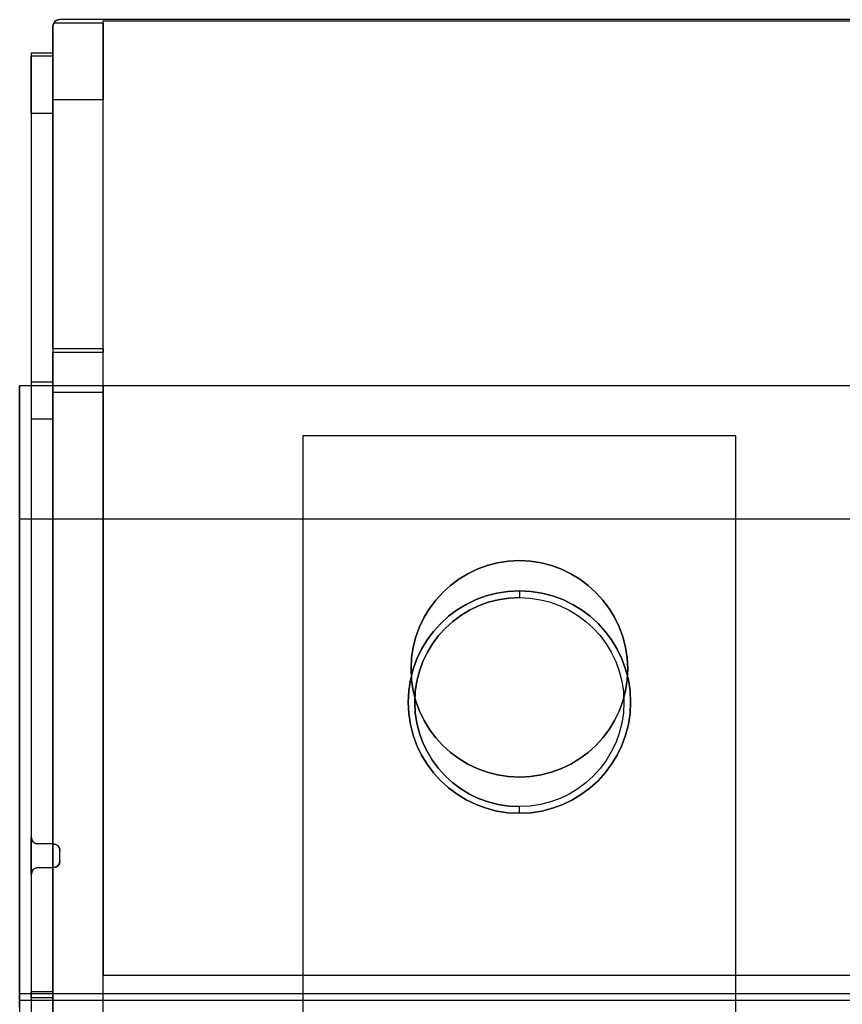
# Model space of a CAD drawing. Units: inches. Extents: x 10.73 to 14.27, y 13.65 to 19.55.
# Drawn here: x 10.73 to 11.7, y 18.39 to 19.55 of the extents above; entities that cross this region are included whole.
import ezdxf

# ---------------------------------------------------------------- set-up
doc = ezdxf.new("R2010")
doc.units = ezdxf.units.IN
doc.header["$MEASUREMENT"] = 0

# ---------------------------------------------------------------- blocks, each defined once
blk = doc.blocks.new('A$C7A1F3E2A')
at = {"color": 254, "true_color": 0xd4d9db}
for p, q in [((-1.6728, 2.9488, 0.1768), (-1.7313, 2.9488, 0.1768)), ((-1.6728, 2.9512, 0.0677), (-0.6456, 2.9512, 0.0677)), ((-1.6728, 1.6929, 0.0677), (-1.6728, 2.9512, 0.0677)), ((-1.7323, 2.9449), (-1.7323, 2.9449, 0.2082)), ((-1.7323, 2.9094, 0.172), (-1.7579, 2.9094, 0.172)), ((-1.6728, 2.858, 0.3159), (-1.7323, 2.858, 0.3159)), ((-1.7323, 2.8417, 0.2761), (-1.7579, 2.8417, 0.2761)), ((-1.6728, 2.5636, 0.4535), (-1.7323, 2.5636, 0.4535)), ((-1.6728, 2.5591, 0.4605), (-1.7323, 2.5591, 0.4605)), ((-1.7323, 2.5242, 0.4259), (-1.7579, 2.5242, 0.4259)), ((-1.7323, 2.5197, 0.4329), (-1.7579, 2.5197, 0.4329)), ((-1.6728, 2.5197, 2.6891), (-1.7323, 2.5197, 2.6891)), ((-1.6728, 2.5118, 2.6969), (-1.7323, 2.5118, 2.6969)), ((-1.6728, 2.5118, 2.6969), (-1.7323, 2.5118, 2.6969)), ((-1.7323, 1.7717, 2.6969), (-1.7323, 2.5118, 2.6969)), ((-1.6728, 2.5118, 2.6969), (-1.6728, 1.8228, 2.6969)), ((-1.7579, 2.4803, 2.6575), (-1.7579, 1.8031, 2.6575)), ((-1.7323, 2.4803, 2.6575), (-1.7579, 2.4803, 2.6575)), ((-1.7323, 2.4803, 2.6575), (-1.7323, 1.8031, 2.6575)), ((-0.9252, 2.4606, 0.9055), (-1.437, 2.4606, 0.9055)), ((-1.437, 2.4606, 0.9055), (-1.437, 1.6063, 0.9055)), ((-0.9252, 0.2559, 0.9055), (-0.9252, 2.4606, 0.9055)), ((-1.3091, 2.185, 0.7874), (-1.3091, 2.185, 0.9055)), ((-1.3091, 2.185, 0.7874), (-1.3091, 2.185, 0.9055)), ((-1.0531, 2.185, 0.7874), (-1.0531, 2.185, 0.9055)), ((-1.0531, 2.185, 0.7874), (-1.0531, 2.185, 0.9055)), ((-1.7579, 1.9858), (-1.7579, 1.9858, 0.0394)), ((-1.75, 1.978), (-1.75, 1.978, 0.0394)), ((-1.7319, 1.978), (-1.7319, 1.978, 0.0394)), ((-1.724, 1.9701), (-1.724, 1.9701, 0.0394)), ((-1.724, 1.9579), (-1.724, 1.9579, 0.0394)), ((-1.75, 1.95), (-1.75, 1.95, 0.0394)), ((-1.7319, 1.95), (-1.7319, 1.95, 0.0394)), ((-1.7579, 1.9421), (-1.7579, 1.9421, 0.0394)), ((-1.6728, 1.8228, 2.6969), (-0.7409, 1.8228, 2.6969)), ((-1.7323, 1.8031, 2.6575), (-1.7579, 1.8031, 2.6575)), ((-1.7323, 1.8031, 2.6575), (-1.7579, 1.8031, 2.6575)), ((-1.7323, 1.7959, 2.6526), (-1.7579, 1.7959, 2.6526))]:
    blk.add_line(p, q, dxfattribs=at)
at = {"color": 254, "true_color": 0xd4d9db, "extrusion": (0, 0.999747, 0.022492)}
for p, q in [((-1.6728, 2.9488, 0.1768), (-1.7313, 2.9488, 0.1768)), ((-0.6514, 2.9528), (-1.7244, 2.9528)), ((-1.6728, 2.9512, 0.0677), (-0.6456, 2.9512, 0.0677)), ((-1.6728, 2.9488, 0.1768), (-1.6728, 2.9512, 0.0677))]:
    blk.add_line(p, q, dxfattribs=at)
at = {"color": 254, "true_color": 0xd4d9db, "extrusion": (0, 6.12323e-17, -1)}
for p, q in [((-0.6514, 2.9528), (-1.7244, 2.9528)), ((-1.7323, 2.9449), (-1.7323, 2.9134)), ((-1.7579, 2.9134), (-1.7579, 1.9858)), ((-1.7579, 2.9134), (-1.7323, 2.9134)), ((-1.437, 2.4606, 0.7874), (-1.437, 1.6063, 0.7874)), ((-0.9252, 2.4606, 0.7874), (-1.437, 2.4606, 0.7874)), ((-0.9252, 0.2559, 0.7874), (-0.9252, 2.4606, 0.7874)), ((-1.7579, 1.9421, 0.0394), (-1.7579, 1.9858, 0.0394)), ((-1.7319, 1.978), (-1.75, 1.978)), ((-1.7319, 1.978, 0.0394), (-1.75, 1.978, 0.0394)), ((-1.724, 1.9579), (-1.724, 1.9701)), ((-1.724, 1.9579, 0.0394), (-1.724, 1.9701, 0.0394)), ((-1.75, 1.95), (-1.7319, 1.95)), ((-1.75, 1.95, 0.0394), (-1.7319, 1.95, 0.0394)), ((-1.7579, 1.9421), (-1.7579, -1.9421)), ((-1.6728, 1.8228, 1.7819), (-0.7409, 1.8228, 1.7819)), ((-1.6728, 1.6929, 1.7819), (-1.6728, 1.8228, 1.7819))]:
    blk.add_line(p, q, dxfattribs=at)
at = {"color": 254, "true_color": 0xd4d9db, "extrusion": (1, 0, 0)}
for p, q in [((-1.6728, 1.6929, 0.0677), (-1.6728, 2.9512, 0.0677)), ((-1.6728, 2.9488, 0.1768), (-1.6728, 2.9512, 0.0677)), ((-1.6728, 2.5636, 0.4535), (-1.6728, 2.858, 0.3159)), ((-1.6728, 2.5197, 2.6891), (-1.6728, 2.5591, 0.4605)), ((-1.6728, 2.5118, 2.6969), (-1.6728, 1.8228, 2.6969)), ((-0.9252, 0.2559, 0.7874), (-0.9252, 2.4606, 0.7874)), ((-0.9252, 2.4606, 0.7874), (-0.9252, 2.4606, 0.9055)), ((-0.9252, 0.2559, 0.9055), (-0.9252, 2.4606, 0.9055)), ((-1.6728, 1.6929, 1.7819), (-1.6728, 1.8228, 1.7819)), ((-1.6728, 1.8228, 1.7819), (-1.6728, 1.8228, 2.6969))]:
    blk.add_line(p, q, dxfattribs=at)
at = {"color": 254, "true_color": 0xd4d9db, "extrusion": (-1, 0, 0)}
for p, q in [((-1.7323, 2.9449), (-1.7323, 2.9449, 0.2082)), ((-1.7323, 2.9449), (-1.7323, 2.9134)), ((-1.7579, 2.9134), (-1.7579, 2.9094, 0.172)), ((-1.7579, 2.9134), (-1.7579, 1.9858)), ((-1.7323, 2.9134), (-1.7323, 2.9094, 0.172)), ((-1.7323, 2.5636, 0.4535), (-1.7323, 2.858, 0.3159)), ((-1.7579, 2.8417, 0.2761), (-1.7579, 2.5242, 0.4259)), ((-1.7323, 2.8417, 0.2761), (-1.7323, 2.5242, 0.4259)), ((-1.7323, 2.5197, 2.6891), (-1.7323, 2.5591, 0.4605)), ((-1.7579, 2.5197, 0.4329), (-1.7579, 2.4803, 2.6575)), ((-1.7323, 2.5197, 0.4329), (-1.7323, 2.4803, 2.6575)), ((-1.7323, 1.7717, 2.6969), (-1.7323, 2.5118, 2.6969)), ((-1.7579, 2.4803, 2.6575), (-1.7579, 1.8031, 2.6575)), ((-1.7323, 2.4803, 2.6575), (-1.7323, 1.8031, 2.6575)), ((-1.437, 2.4606, 0.7874), (-1.437, 1.6063, 0.7874)), ((-1.437, 2.4606, 0.9055), (-1.437, 1.6063, 0.9055)), ((-1.437, 2.4606, 0.7874), (-1.437, 2.4606, 0.9055)), ((-1.7579, 1.9858), (-1.7579, 1.9858, 0.0394)), ((-1.7579, 1.9421, 0.0394), (-1.7579, 1.9858, 0.0394)), ((-1.7579, 1.9421), (-1.7579, 1.9421, 0.0394)), ((-1.7579, 1.9421), (-1.7579, -1.9421)), ((-1.7579, 1.7959, 2.6526), (-1.7579, 1.4482, 1.8159)), ((-1.7323, 1.7959, 2.6526), (-1.7323, 1.4482, 1.8159))]:
    blk.add_line(p, q, dxfattribs=at)
at = {"color": 254, "true_color": 0xd4d9db, "extrusion": (0, 0.999734, 0.023064)}
for p, q in [((-1.7579, 2.9134), (-1.7579, 2.9094, 0.172)), ((-1.7579, 2.9134), (-1.7323, 2.9134)), ((-1.7323, 2.9134), (-1.7323, 2.9094, 0.172)), ((-1.7323, 2.9094, 0.172), (-1.7579, 2.9094, 0.172))]:
    blk.add_line(p, q, dxfattribs=at)
at = {"color": 254, "true_color": 0xd4d9db, "extrusion": (0, 0.4234, 0.905943)}
for p, q in [((-1.6728, 2.858, 0.3159), (-1.7323, 2.858, 0.3159)), ((-1.7323, 2.5636, 0.4535), (-1.7323, 2.858, 0.3159)), ((-1.6728, 2.5636, 0.4535), (-1.6728, 2.858, 0.3159)), ((-1.6728, 2.5636, 0.4535), (-1.7323, 2.5636, 0.4535))]:
    blk.add_line(p, q, dxfattribs=at)
at = {"color": 254, "true_color": 0xd4d9db, "extrusion": (0, 0.426755, 0.904367)}
for p, q in [((-1.7579, 2.8417, 0.2761), (-1.7579, 2.5242, 0.4259)), ((-1.7323, 2.8417, 0.2761), (-1.7579, 2.8417, 0.2761)), ((-1.7323, 2.8417, 0.2761), (-1.7323, 2.5242, 0.4259)), ((-1.7323, 2.5242, 0.4259), (-1.7579, 2.5242, 0.4259))]:
    blk.add_line(p, q, dxfattribs=at)
at = {"color": 254, "true_color": 0xd4d9db, "extrusion": (0, 0.999844, 0.017664)}
for p, q in [((-1.6728, 2.5591, 0.4605), (-1.7323, 2.5591, 0.4605)), ((-1.7323, 2.5197, 2.6891), (-1.7323, 2.5591, 0.4605)), ((-1.6728, 2.5197, 2.6891), (-1.6728, 2.5591, 0.4605)), ((-1.6728, 2.5197, 2.6891), (-1.7323, 2.5197, 2.6891))]:
    blk.add_line(p, q, dxfattribs=at)
at = {"color": 250, "extrusion": (0, 1, 6.12323e-17)}
for p, q in [((-0.628, 2.5197, 2.6969), (-1.7717, 2.5197, 2.6969)), ((-1.7717, 2.5197, 2.7165), (-1.7717, 2.5197, 2.6969)), ((-0.628, 2.5197, 2.7165), (-1.7717, 2.5197, 2.7165))]:
    blk.add_line(p, q, dxfattribs=at)
at = {"color": 250}
for p, q in [((-0.628, 2.5197, 2.7165), (-1.7717, 2.5197, 2.7165)), ((-0.6791, 2.3622, 2.874), (-1.7717, 2.3622, 2.874)), ((-0.6791, 2.3622, 2.874), (-1.7717, 2.3622, 2.874)), ((-1.7717, 1.8008, 2.874), (-1.7717, 2.3622, 2.874)), ((-1.1811, 2.2693, 2.8661), (-1.1811, 2.2693, 2.6969)), ((-1.1811, 2.2693, 2.8661), (-1.1811, 2.2693, 2.6969)), ((-1.1811, 2.022, 2.8661), (-1.1811, 2.022, 2.6969)), ((-1.1811, 2.022, 2.8661), (-1.1811, 2.022, 2.6969)), ((-0.6464, 1.8008, 2.874), (-1.7717, 1.8008, 2.874)), ((-0.6464, 1.8008, 2.874), (-1.7717, 1.8008, 2.874)), ((-0.611, 1.7929, 2.8976), (-1.7717, 1.7929, 2.8976)), ((-0.611, 1.7929, 2.8819), (-1.7717, 1.7929, 2.8819))]:
    blk.add_line(p, q, dxfattribs=at)
at = {"color": 250, "extrusion": (0, 6.12323e-17, -1)}
for p, q in [((-1.7717, 2.5197, 2.6969), (-1.7717, 1.7717, 2.6969)), ((-0.628, 2.5197, 2.6969), (-1.7717, 2.5197, 2.6969))]:
    blk.add_line(p, q, dxfattribs=at)
at = {"color": 250, "extrusion": (-1, 0, 0)}
for p, q in [((-1.7717, 2.5197, 2.7165), (-1.7717, 2.5197, 2.6969)), ((-1.7717, 2.5197, 2.6969), (-1.7717, 1.7717, 2.6969)), ((-1.7717, 1.8008, 2.874), (-1.7717, 2.3622, 2.874)), ((-1.7717, 1.7929, 2.8976), (-1.7717, 1.7929, 2.8819))]:
    blk.add_line(p, q, dxfattribs=at)
at = {"color": 254, "true_color": 0xd4d9db, "extrusion": (0, 0.999843, 0.017696)}
for p, q in [((-1.7579, 2.5197, 0.4329), (-1.7579, 2.4803, 2.6575)), ((-1.7323, 2.5197, 0.4329), (-1.7579, 2.5197, 0.4329)), ((-1.7323, 2.5197, 0.4329), (-1.7323, 2.4803, 2.6575)), ((-1.7323, 2.4803, 2.6575), (-1.7579, 2.4803, 2.6575))]:
    blk.add_line(p, q, dxfattribs=at)
at = {"color": 254, "true_color": 0xd4d9db, "extrusion": (0, 1, 6.12323e-17)}
for p, q in [((-0.9252, 2.4606, 0.7874), (-1.437, 2.4606, 0.7874)), ((-1.437, 2.4606, 0.7874), (-1.437, 2.4606, 0.9055)), ((-0.9252, 2.4606, 0.9055), (-1.437, 2.4606, 0.9055)), ((-0.9252, 2.4606, 0.7874), (-0.9252, 2.4606, 0.9055)), ((-1.75, 1.95), (-1.7319, 1.95)), ((-1.75, 1.95), (-1.75, 1.95, 0.0394)), ((-1.75, 1.95, 0.0394), (-1.7319, 1.95, 0.0394)), ((-1.7319, 1.95), (-1.7319, 1.95, 0.0394)), ((-1.6728, 1.8228, 2.6969), (-0.7409, 1.8228, 2.6969)), ((-1.6728, 1.8228, 1.7819), (-0.7409, 1.8228, 1.7819)), ((-1.6728, 1.8228, 1.7819), (-1.6728, 1.8228, 2.6969))]:
    blk.add_line(p, q, dxfattribs=at)
at = {"color": 254, "true_color": 0xd4d9db, "extrusion": (0, -1, -6.12323e-17)}
for p, q in [((-1.7319, 1.978), (-1.75, 1.978)), ((-1.7319, 1.978, 0.0394), (-1.75, 1.978, 0.0394)), ((-1.75, 1.978), (-1.75, 1.978, 0.0394)), ((-1.7319, 1.978), (-1.7319, 1.978, 0.0394))]:
    blk.add_line(p, q, dxfattribs=at)
at = {"color": 254, "true_color": 0xd4d9db, "extrusion": (-1, -2.29207e-14, -1.40349e-30)}
for p, q in [((-1.724, 1.9579), (-1.724, 1.9701)), ((-1.724, 1.9579, 0.0394), (-1.724, 1.9701, 0.0394)), ((-1.724, 1.9701), (-1.724, 1.9701, 0.0394)), ((-1.724, 1.9579), (-1.724, 1.9579, 0.0394))]:
    blk.add_line(p, q, dxfattribs=at)
at = {"color": 254, "true_color": 0xd4d9db, "extrusion": (0, -0.923462, 0.38369)}
for p, q in [((-1.7579, 1.7959, 2.6526), (-1.7579, 1.4482, 1.8159)), ((-1.7323, 1.7959, 2.6526), (-1.7579, 1.7959, 2.6526)), ((-1.7323, 1.7959, 2.6526), (-1.7323, 1.4482, 1.8159))]:
    blk.add_line(p, q, dxfattribs=at)
at = {"color": 250, "extrusion": (0, 1, 1.78248e-14)}
for p, q in [((-0.611, 1.7929, 2.8819), (-1.7717, 1.7929, 2.8819)), ((-1.7717, 1.7929, 2.8976), (-1.7717, 1.7929, 2.8819)), ((-0.611, 1.7929, 2.8976), (-1.7717, 1.7929, 2.8976))]:
    blk.add_line(p, q, dxfattribs=at)
at = {"color": 254, "true_color": 0xd4d9db}
for centre, radius, start, end in [((-1.7244, 2.9449), 0.00787, 90, 180), ((-1.1811, 2.185, 0.9055), 0.128, 0, 180), ((-1.1811, 2.185, 0.9055), 0.128, 180, 0), ((-1.75, 1.9858), 0.00787, 180, 270), ((-1.7319, 1.9701), 0.00787, 0, 90), ((-1.7319, 1.9701, 0.0394), 0.00787, 0, 90), ((-1.7319, 1.9579), 0.00787, 270, 0), ((-1.7319, 1.9579, 0.0394), 0.00787, 270, 0), ((-1.75, 1.9421), 0.00787, 90, 180)]:
    blk.add_arc(centre, radius, start, end, dxfattribs=at)
at = {"color": 254, "true_color": 0xd4d9db, "extrusion": (0, 6.12323e-17, -1)}
for centre, radius, start, end in [((1.7244, 2.9449), 0.00787, 0, 90), ((1.1811, 2.185, -0.7874), 0.128, 0, 180), ((1.1811, 2.185, -0.9055), 0.128, 0, 180), ((1.1811, 2.185, -0.7874), 0.128, 0, 180), ((1.1811, 2.185, -0.7874), 0.128, 180, 0), ((1.1811, 2.185, -0.9055), 0.128, 180, 0), ((1.1811, 2.185, -0.7874), 0.128, 180, 0), ((1.75, 1.9858, -0.0394), 0.00787, 270, 0), ((1.75, 1.9858), 0.00787, 270, 0), ((1.75, 1.9858, -0.0394), 0.00787, 270, 0), ((1.7319, 1.9701), 0.00787, 90, 180), ((1.7319, 1.9701, -0.0394), 0.00787, 90, 180), ((1.7319, 1.9579), 0.00787, 180, 270), ((1.7319, 1.9579, -0.0394), 0.00787, 180, 270), ((1.75, 1.9421, -0.0394), 0.00787, 0, 90), ((1.75, 1.9421), 0.00787, 0, 90), ((1.75, 1.9421, -0.0394), 0.00787, 0, 90)]:
    blk.add_arc(centre, radius, start, end, dxfattribs=at)
at = {"color": 254, "true_color": 0xd4d9db, "extrusion": (-1, 0, 0)}
for centre, radius, start, end in [((-2.7913, 0.1732, 1.6728), 0.1575, 115.0494, 178.7112), ((-2.7913, 0.1732, 1.7323), 0.1575, 115.0494, 167.1614), ((-2.7913, 0.1732, 1.7323), 0.1575, 115.0494, 167.1614), ((-2.7913, 0.1693, 1.7579), 0.1181, 115.2618, 178.6784), ((-2.7913, 0.1693, 1.7579), 0.1181, 115.2618, 178.6784), ((-2.7913, 0.1693, 1.7323), 0.1181, 115.2618, 178.6784), ((-2.5669, 0.4606, 1.7323), 0.00787, 295.0494, 358.9879), ((-2.5669, 0.4606, 1.7323), 0.00787, 295.0494, 358.9879), ((-2.5669, 0.4606, 1.6728), 0.00787, 295.0494, 358.9879), ((-2.5276, 0.4331, 1.7579), 0.00787, 295.2618, 358.9861), ((-2.5276, 0.4331, 1.7579), 0.00787, 295.2618, 358.9861), ((-2.5276, 0.4331, 1.7323), 0.00787, 295.2618, 358.9861), ((-2.5276, 0.4331, 1.7323), 0.00787, 295.2618, 358.9861), ((-2.5118, 2.689, 1.7323), 0.00787, 90, 178.9879), ((-2.5118, 2.689, 1.7323), 0.00787, 90, 178.9879), ((-2.5118, 2.689, 1.6728), 0.00787, 90, 178.9879), ((-1.8031, 2.6496, 1.7579), 0.00787, 22.5624, 90), ((-1.8031, 2.6496, 1.7579), 0.00787, 22.5624, 90), ((-1.8031, 2.6496, 1.7323), 0.00787, 22.5624, 90)]:
    blk.add_arc(centre, radius, start, end, dxfattribs=at)
at = {"color": 254, "true_color": 0xd4d9db, "extrusion": (1, 0, 0)}
for centre, radius, start, end in [((2.7913, 0.1732, -1.6728), 0.1575, 1.2888, 64.9506), ((2.7913, 0.1693, -1.7323), 0.1181, 1.3216, 64.7382), ((2.5669, 0.4606, -1.6728), 0.00787, 181.0121, 244.9506), ((2.5118, 2.689, -1.6728), 0.00787, 1.0121, 90), ((1.8031, 2.6496, -1.7323), 0.00787, 90, 157.4376)]:
    blk.add_arc(centre, radius, start, end, dxfattribs=at)
at = {"color": 250, "extrusion": (-1, 0, 0)}
for centre, radius, start, end in [((-2.3622, 2.7165, 1.7717), 0.1575, 90, 180), ((-2.3622, 2.7165, 1.7717), 0.1575, 90, 180), ((-2.0142, 2.8661, 1.1811), 0.00787, 90, 180), ((-2.0142, 2.8661, 1.1811), 0.00787, 90, 180), ((-1.8008, 2.8819, 1.7717), 0.00787, 270, 0), ((-1.785, 2.8976, 1.7717), 0.00787, 90, 180), ((-1.785, 2.8976, 1.7717), 0.00787, 90, 180)]:
    blk.add_arc(centre, radius, start, end, dxfattribs=at)
at = {"color": 250}
for centre, radius, start, end in [((-1.1811, 2.1457, 2.874), 0.1315, 90, 270), ((-1.1811, 2.1457, 2.874), 0.1315, 270, 90), ((-1.1811, 2.1457, 2.8661), 0.1236, 90, 270), ((-1.1811, 2.1457, 2.8661), 0.1236, 90, 270)]:
    blk.add_arc(centre, radius, start, end, dxfattribs=at)
at = {"color": 250, "extrusion": (0, 6.12323e-17, -1)}
for centre, radius, start, end in [((1.1811, 2.1457, -2.874), 0.1315, 270, 90), ((1.1811, 2.1457, -2.874), 0.1315, 90, 270), ((1.1811, 2.1457, -2.6969), 0.1236, 270, 90), ((1.1811, 2.1457, -2.6969), 0.1236, 270, 90), ((1.1811, 2.1457, -2.8661), 0.1236, 90, 270), ((1.1811, 2.1457, -2.6969), 0.1236, 90, 270), ((1.1811, 2.1457, -2.8661), 0.1236, 90, 270), ((1.1811, 2.1457, -2.6969), 0.1236, 90, 270)]:
    blk.add_arc(centre, radius, start, end, dxfattribs=at)
at = {"color": 250, "extrusion": (1, 0, 0)}
for centre, start, end in [((2.2772, 2.8661, -1.1811), 90, 180), ((2.2772, 2.8661, -1.1811), 90, 180), ((1.8008, 2.8819, -1.7717), 180, 270)]:
    blk.add_arc(centre, 0.00787, start, end, dxfattribs=at)
at = {"color": 254, "true_color": 0xd4d9db, "extrusion": (0, 0.999747, 0.022492)}
blk.add_ellipse((-1.7244, 2.9449, 0.35), major_axis=(0, 0.0079, -0.35), ratio=0.022492, start_param=0, end_param=1.05303, dxfattribs=at)
blk.add_ellipse((-1.7244, 2.9449, 0.35), major_axis=(0, 0.0079, -0.35), ratio=0.022492, start_param=0, end_param=1.05303, dxfattribs=at)
at = {"color": 254, "true_color": 0xd4d9db}
blk.add_open_spline([(-1.7313, 2.9488, 0.1768), (-1.7314, 2.9486, 0.1837), (-1.7317, 2.948, 0.191), (-1.7322, 2.9463, 0.2016), (-1.7323, 2.9456, 0.2049), (-1.7323, 2.9449, 0.2082)], degree=3, knots=[-0.61084462, -0.61084462, -0.61084462, -0.61084462, -0.55942039, -0.55942039, -0.5354026, -0.5354026, -0.5354026, -0.5354026], dxfattribs=at)
blk.add_open_spline([(-1.7313, 2.9488, 0.1768), (-1.7314, 2.9486, 0.1837), (-1.7317, 2.948, 0.191), (-1.7322, 2.9463, 0.2016), (-1.7323, 2.9456, 0.2049), (-1.7323, 2.9449, 0.2082)], degree=3, knots=[-0.61084462, -0.61084462, -0.61084462, -0.61084462, -0.55942039, -0.55942039, -0.5354026, -0.5354026, -0.5354026, -0.5354026], dxfattribs=at)

msp = doc.modelspace()

# ---------------------------------------------------------------- block references
msp.add_blockref('A$C7A1F3E2A', (12.5015, 16.5988))

doc.saveas('drawing.dxf')
